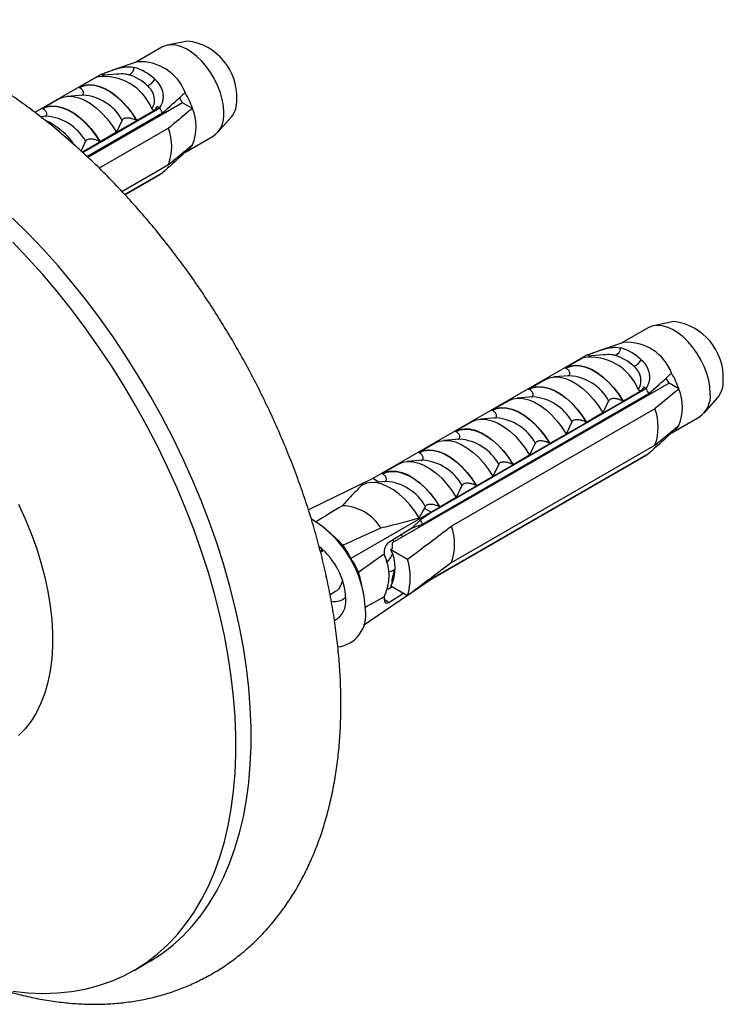
# Model space of a CAD drawing. Units: millimetres. Extents: x 100 to 2000, y 127 to 2870.
# Drawn here: x 1524 to 1563, y 1088 to 1143 of the extents above; entities that cross this region are included whole.
import ezdxf

# ---------------------------------------------------------------- set-up
doc = ezdxf.new("R2010")
doc.units = ezdxf.units.MM
doc.header["$LTSCALE"] = 10

msp = doc.modelspace()

# ---------------------------------------------------------------- linework, layer by layer
at = {"color": 7, "linetype": 'Continuous', "lineweight": 25}
for p, q in [((1531.801, 1141.427), (1530.328, 1140.576)), ((1533.238, 1141.771), (1532.1, 1141.539)), ((1530.42, 1140.608), (1529.095, 1140.161)), ((1528.425, 1139.925), (1524.704, 1137.776)), ((1527.164, 1139.183), (1528.176, 1139.767)), ((1528.425, 1139.925), (1528.544, 1139.856)), ((1529.312, 1139.917), (1528.567, 1139.858)), ((1527.187, 1139.17), (1527.164, 1139.183)), ((1527.404, 1138.745), (1526.516, 1138.674)), ((1532.966, 1138.318), (1532.799, 1138.608)), ((1525.114, 1137.999), (1526.033, 1138.53)), ((1531.687, 1138.042), (1527.366, 1135.547)), ((1527.375, 1135.538), (1531.687, 1138.028)), ((1532.966, 1138.318), (1527.669, 1135.26)), ((1531.56, 1138.115), (1531.687, 1138.042)), ((1531.687, 1138.042), (1531.687, 1138.028)), ((1533.513, 1138.002), (1532.966, 1138.318)), ((1525.354, 1137.561), (1525.014, 1137.534)), ((1525.137, 1137.986), (1525.114, 1137.999)), ((1527.618, 1135.307), (1531.839, 1137.744)), ((1531.414, 1137.898), (1530.402, 1137.314)), ((1534.922, 1136.649), (1535.692, 1137.519)), ((1529.588, 1137.343), (1529.271, 1136.661)), ((1530.402, 1137.314), (1530.379, 1137.327)), ((1530.773, 1137.08), (1530.753, 1137.146)), ((1532.177, 1136.896), (1528.3, 1134.657)), ((1529.271, 1136.661), (1528.352, 1136.13)), ((1530.305, 1136.782), (1530.292, 1136.851)), ((1533.12, 1135.549), (1534.676, 1136.447)), ((1527.537, 1136.159), (1527.286, 1135.619)), ((1528.352, 1136.13), (1528.329, 1136.143)), ((1528.891, 1135.965), (1528.877, 1136.034)), ((1529.367, 1136.24), (1529.346, 1136.305)), ((1527.952, 1135.423), (1527.932, 1135.488)), ((1533.108, 1135.542), (1533.049, 1135.576)), ((1529.571, 1133.35), (1532.177, 1134.854)), ((1531.839, 1134.396), (1529.731, 1133.179)), ((1531.687, 1134.289), (1529.743, 1133.166)), ((1531.687, 1134.275), (1529.751, 1133.157)), ((1531.687, 1134.289), (1531.687, 1134.275)), ((1560.443, 1126.065), (1559.305, 1125.834)), ((1559.006, 1125.721), (1557.534, 1124.871)), ((1557.626, 1124.902), (1556.301, 1124.456)), ((1555.63, 1124.219), (1543.61, 1117.28)), ((1554.37, 1123.478), (1555.381, 1124.062)), ((1555.63, 1124.219), (1555.749, 1124.151)), ((1556.517, 1124.212), (1555.772, 1124.153)), ((1554.393, 1123.464), (1554.37, 1123.478)), ((1560.172, 1122.613), (1544.694, 1113.678)), ((1552.319, 1122.294), (1553.238, 1122.825)), ((1554.61, 1123.04), (1553.722, 1122.969)), ((1560.172, 1122.613), (1560.004, 1122.903)), ((1560.719, 1122.297), (1560.172, 1122.613)), ((1546.387, 1114.732), (1559.045, 1122.039)), ((1558.892, 1122.336), (1546.872, 1115.397)), ((1546.872, 1115.383), (1558.892, 1122.322)), ((1552.342, 1122.281), (1552.319, 1122.294)), ((1558.619, 1122.193), (1557.608, 1121.609)), ((1558.765, 1122.41), (1558.892, 1122.336)), ((1558.892, 1122.336), (1558.892, 1122.322)), ((1550.268, 1121.11), (1551.188, 1121.641)), ((1552.559, 1121.856), (1551.671, 1121.785)), ((1556.793, 1121.637), (1556.476, 1120.955)), ((1557.608, 1121.609), (1557.585, 1121.622)), ((1562.128, 1120.944), (1562.897, 1121.814)), ((1559.383, 1121.191), (1547.998, 1114.618)), ((1550.291, 1121.097), (1550.268, 1121.11)), ((1556.476, 1120.955), (1555.557, 1120.425)), ((1557.51, 1121.076), (1557.497, 1121.145)), ((1557.978, 1121.375), (1557.958, 1121.441)), ((1548.218, 1119.926), (1549.137, 1120.457)), ((1550.508, 1120.672), (1549.62, 1120.602)), ((1554.743, 1120.454), (1554.426, 1119.772)), ((1555.557, 1120.425), (1555.534, 1120.438)), ((1556.572, 1120.534), (1556.551, 1120.6)), ((1560.325, 1119.843), (1561.881, 1120.742)), ((1548.241, 1119.913), (1548.218, 1119.926)), ((1556.096, 1120.26), (1556.083, 1120.329)), ((1560.313, 1119.837), (1560.254, 1119.871)), ((1546.167, 1118.743), (1547.086, 1119.273)), ((1548.458, 1119.488), (1547.57, 1119.418)), ((1554.426, 1119.772), (1553.506, 1119.241)), ((1554.682, 1119.444), (1554.668, 1119.513)), ((1555.158, 1119.718), (1555.137, 1119.783)), ((1546.19, 1118.729), (1546.167, 1118.743)), ((1547.998, 1112.577), (1559.383, 1119.149)), ((1552.692, 1119.27), (1552.375, 1118.588)), ((1553.506, 1119.241), (1553.483, 1119.254)), ((1553.743, 1118.902), (1553.723, 1118.967)), ((1546.407, 1118.304), (1545.519, 1118.234)), ((1559.045, 1118.691), (1546.527, 1111.465)), ((1558.892, 1118.583), (1546.872, 1111.644)), ((1558.892, 1118.569), (1546.872, 1111.63)), ((1552.375, 1118.588), (1551.456, 1118.057)), ((1553.268, 1118.627), (1553.254, 1118.696)), ((1558.892, 1118.583), (1558.892, 1118.569)), ((1544.117, 1117.559), (1545.036, 1118.089)), ((1550.642, 1118.086), (1550.324, 1117.404)), ((1551.456, 1118.057), (1551.433, 1118.07)), ((1551.853, 1117.811), (1551.84, 1117.88)), ((1552.329, 1118.085), (1552.309, 1118.15)), ((1543.61, 1117.28), (1540.003, 1115.533)), ((1544.357, 1117.121), (1543.468, 1117.05)), ((1543.943, 1117.088), (1543.61, 1117.28)), ((1544.14, 1117.546), (1544.117, 1117.559)), ((1550.324, 1117.404), (1549.405, 1116.873)), ((1550.915, 1117.269), (1550.895, 1117.334)), ((1548.591, 1116.902), (1548.274, 1116.22)), ((1549.405, 1116.873), (1549.382, 1116.887)), ((1549.501, 1116.452), (1549.48, 1116.518)), ((1550.439, 1116.994), (1550.426, 1117.063)), ((1548.274, 1116.22), (1547.355, 1115.69)), ((1549.025, 1116.178), (1549.012, 1116.247)), ((1546.196, 1115.083), (1546.498, 1115.613)), ((1546.54, 1115.718), (1546.498, 1115.613)), ((1546.872, 1115.397), (1546.498, 1115.613)), ((1547.355, 1115.69), (1547.332, 1115.703)), ((1547.611, 1115.362), (1547.597, 1115.431)), ((1548.087, 1115.636), (1548.066, 1115.701)), ((1546.872, 1115.397), (1542.375, 1112.801)), ((1546.262, 1114.969), (1545.789, 1114.508)), ((1546.672, 1114.82), (1546.652, 1114.885)), ((1546.872, 1115.383), (1546.872, 1115.397)), ((1541.525, 1113.969), (1541.043, 1114.397)), ((1545.789, 1114.508), (1544.5, 1113.699)), ((1546.197, 1114.545), (1546.176, 1114.652)), ((1544.782, 1113.729), (1544.757, 1113.86)), ((1545.258, 1114.003), (1545.213, 1114.146)), ((1540.854, 1113.25), (1540.687, 1113.154)), ((1544.691, 1113.344), (1544.62, 1113.303)), ((1544.62, 1113.303), (1545.549, 1112.767)), ((1544.694, 1113.678), (1544.691, 1113.344)), ((1544.23, 1113.202), (1544.23, 1113.056)), ((1544.694, 1111.637), (1544.83, 1112.208)), ((1544.692, 1111.385), (1544.694, 1111.637)), ((1546.872, 1111.63), (1545.638, 1110.793)), ((1546.872, 1111.63), (1546.872, 1111.644)), ((1543.091, 1110.849), (1542.961, 1111.481)), ((1544.687, 1111.223), (1544.434, 1111.077)), ((1544.683, 1111.225), (1544.435, 1111.082)), ((1545.549, 1110.726), (1544.62, 1111.262)), ((1541.213, 1110.802), (1541.521, 1110.98)), ((1545.543, 1110.729), (1543.074, 1109.054)), ((1544.23, 1110.653), (1544.23, 1110.507)), ((1544.5, 1110.351), (1545.314, 1110.861)), ((1530.255, 1089.756), (1531.103, 1090.246))]:
    msp.add_line(p, q, dxfattribs=at)
at = {"color": 8, "linetype": 'Continuous', "lineweight": 25}
msp.add_line((1544.5, 1110.351), (1544.23, 1110.507), dxfattribs=at)
at = {"color": 7, "linetype": 'Continuous', "lineweight": 25, "flags": 128}
for points in [[(1535.271, 1137.763), (1535.25, 1138.118), (1535.185, 1138.489), (1535.079, 1138.871), (1534.934, 1139.253), (1534.753, 1139.629), (1534.539, 1139.991), (1534.298, 1140.329), (1534.034, 1140.638), (1533.753, 1140.911), (1533.461, 1141.142), (1533.164, 1141.326), (1532.869, 1141.458), (1532.582, 1141.538), (1532.309, 1141.561), (1532.056, 1141.529), (1531.827, 1141.441), (1531.801, 1141.427)], [(1527.164, 1139.183), (1527.412, 1139.286), (1527.687, 1139.33), (1527.984, 1139.314), (1528.297, 1139.239), (1528.62, 1139.106), (1528.947, 1138.918), (1529.27, 1138.678), (1529.583, 1138.391), (1529.88, 1138.064), (1530.155, 1137.702), (1530.402, 1137.314)], [(1527.187, 1139.17), (1527.432, 1139.268), (1527.704, 1139.31), (1527.996, 1139.293), (1528.305, 1139.218), (1528.623, 1139.086), (1528.944, 1138.901), (1529.262, 1138.665), (1529.57, 1138.384), (1529.863, 1138.063), (1530.135, 1137.708), (1530.379, 1137.327)], [(1526.033, 1138.53), (1526.28, 1138.633), (1526.555, 1138.677), (1526.853, 1138.661), (1527.166, 1138.586), (1527.489, 1138.453), (1527.815, 1138.265), (1528.138, 1138.025), (1528.451, 1137.738), (1528.749, 1137.411), (1529.024, 1137.049), (1529.271, 1136.661)], [(1525.114, 1137.999), (1525.361, 1138.102), (1525.636, 1138.146), (1525.933, 1138.131), (1526.247, 1138.056), (1526.57, 1137.922), (1526.896, 1137.734), (1527.219, 1137.494), (1527.532, 1137.208), (1527.829, 1136.88), (1528.104, 1136.519), (1528.352, 1136.13)], [(1525.137, 1137.986), (1525.382, 1138.085), (1525.653, 1138.126), (1525.946, 1138.109), (1526.254, 1138.034), (1526.572, 1137.902), (1526.893, 1137.717), (1527.211, 1137.481), (1527.52, 1137.2), (1527.813, 1136.879), (1528.084, 1136.525), (1528.329, 1136.143)], [(1531.856, 1137.677), (1531.844, 1137.714), (1531.833, 1137.743)], [(1531.103, 1090.246), (1531.185, 1090.293), (1531.815, 1090.702), (1532.413, 1091.162), (1532.977, 1091.673), (1533.507, 1092.235), (1534, 1092.845), (1534.456, 1093.502), (1534.874, 1094.205), (1535.253, 1094.953), (1535.592, 1095.743), (1535.89, 1096.574), (1536.147, 1097.444), (1536.362, 1098.351), (1536.535, 1099.293), (1536.664, 1100.269), (1536.751, 1101.275), (1536.794, 1102.309), (1536.794, 1103.37), (1536.751, 1104.454), (1536.664, 1105.56), (1536.535, 1106.685), (1536.362, 1107.827), (1536.147, 1108.982), (1535.89, 1110.149), (1535.592, 1111.324), (1535.253, 1112.506), (1534.874, 1113.691), (1534.456, 1114.877), (1534, 1116.061), (1533.507, 1117.24), (1532.977, 1118.413), (1532.413, 1119.575), (1531.815, 1120.726), (1531.185, 1121.861), (1530.524, 1122.98), (1529.834, 1124.078), (1529.116, 1125.154), (1528.372, 1126.205), (1527.603, 1127.229), (1526.811, 1128.224), (1525.998, 1129.187), (1525.166, 1130.116), (1524.316, 1131.01), (1523.451, 1131.865)], [(1523.467, 1088.587), (1524.317, 1088.499), (1525.149, 1088.468), (1525.962, 1088.492), (1526.754, 1088.573), (1527.523, 1088.709), (1528.267, 1088.901), (1528.986, 1089.147), (1529.676, 1089.449), (1530.337, 1089.804), (1530.967, 1090.212), (1531.565, 1090.672), (1532.129, 1091.183), (1532.658, 1091.745), (1533.152, 1092.355), (1533.608, 1093.012), (1534.026, 1093.715), (1534.405, 1094.463), (1534.743, 1095.253), (1535.042, 1096.084), (1535.299, 1096.954), (1535.514, 1097.861), (1535.686, 1098.804), (1535.816, 1099.779), (1535.903, 1100.785), (1535.946, 1101.819), (1535.946, 1102.88), (1535.903, 1103.964), (1535.816, 1105.07), (1535.686, 1106.195), (1535.514, 1107.337), (1535.299, 1108.492), (1535.042, 1109.659), (1534.743, 1110.834), (1534.405, 1112.016), (1534.026, 1113.201), (1533.608, 1114.387), (1533.152, 1115.571), (1532.658, 1116.75), (1532.129, 1117.923), (1531.565, 1119.086), (1530.967, 1120.236), (1530.337, 1121.372), (1529.676, 1122.49), (1528.986, 1123.588), (1528.267, 1124.664), (1527.523, 1125.715), (1526.754, 1126.739), (1525.962, 1127.734), (1525.149, 1128.697), (1524.317, 1129.626), (1523.467, 1130.52)], [(1562.477, 1122.058), (1562.455, 1122.412), (1562.39, 1122.784), (1562.284, 1123.165), (1562.139, 1123.548), (1561.958, 1123.924), (1561.744, 1124.285), (1561.503, 1124.624), (1561.239, 1124.933), (1560.958, 1125.206), (1560.666, 1125.437), (1560.37, 1125.62), (1560.075, 1125.753), (1559.787, 1125.832), (1559.514, 1125.856), (1559.261, 1125.824), (1559.033, 1125.736), (1559.006, 1125.721)], [(1554.37, 1123.478), (1554.617, 1123.581), (1554.892, 1123.625), (1555.189, 1123.609), (1555.502, 1123.534), (1555.825, 1123.401), (1556.152, 1123.213), (1556.475, 1122.973), (1556.788, 1122.686), (1557.085, 1122.359), (1557.36, 1121.997), (1557.608, 1121.609)], [(1554.393, 1123.464), (1554.637, 1123.563), (1554.909, 1123.604), (1555.202, 1123.587), (1555.51, 1123.512), (1555.828, 1123.381), (1556.149, 1123.196), (1556.467, 1122.96), (1556.776, 1122.679), (1557.068, 1122.358), (1557.34, 1122.003), (1557.585, 1121.622)], [(1553.238, 1122.825), (1553.486, 1122.928), (1553.761, 1122.972), (1554.058, 1122.956), (1554.371, 1122.881), (1554.694, 1122.748), (1555.02, 1122.559), (1555.343, 1122.32), (1555.657, 1122.033), (1555.954, 1121.706), (1556.229, 1121.344), (1556.476, 1120.955)], [(1552.319, 1122.294), (1552.566, 1122.397), (1552.841, 1122.441), (1553.139, 1122.425), (1553.452, 1122.35), (1553.775, 1122.217), (1554.101, 1122.029), (1554.424, 1121.789), (1554.738, 1121.502), (1555.035, 1121.175), (1555.31, 1120.813), (1555.557, 1120.425)], [(1552.342, 1122.281), (1552.587, 1122.379), (1552.858, 1122.421), (1553.151, 1122.404), (1553.46, 1122.329), (1553.777, 1122.197), (1554.099, 1122.012), (1554.416, 1121.776), (1554.725, 1121.495), (1555.018, 1121.174), (1555.289, 1120.819), (1555.534, 1120.438)], [(1559.061, 1121.972), (1559.049, 1122.009), (1559.039, 1122.036)], [(1551.188, 1121.641), (1551.435, 1121.744), (1551.71, 1121.788), (1552.007, 1121.772), (1552.32, 1121.697), (1552.643, 1121.564), (1552.97, 1121.376), (1553.293, 1121.136), (1553.606, 1120.849), (1553.903, 1120.522), (1554.178, 1120.16), (1554.426, 1119.772)], [(1550.268, 1121.11), (1550.516, 1121.213), (1550.791, 1121.257), (1551.088, 1121.242), (1551.401, 1121.166), (1551.724, 1121.033), (1552.051, 1120.845), (1552.374, 1120.605), (1552.687, 1120.319), (1552.984, 1119.991), (1553.259, 1119.63), (1553.506, 1119.241)], [(1550.291, 1121.097), (1550.536, 1121.196), (1550.808, 1121.237), (1551.101, 1121.22), (1551.409, 1121.145), (1551.727, 1121.013), (1552.048, 1120.828), (1552.366, 1120.592), (1552.674, 1120.311), (1552.967, 1119.99), (1553.239, 1119.636), (1553.483, 1119.254)], [(1549.137, 1120.457), (1549.384, 1120.56), (1549.659, 1120.604), (1549.957, 1120.588), (1550.27, 1120.513), (1550.593, 1120.38), (1550.919, 1120.192), (1551.242, 1119.952), (1551.556, 1119.665), (1551.853, 1119.338), (1552.128, 1118.976), (1552.375, 1118.588)], [(1548.218, 1119.926), (1548.465, 1120.029), (1548.74, 1120.073), (1549.037, 1120.058), (1549.351, 1119.983), (1549.674, 1119.85), (1550, 1119.661), (1550.323, 1119.421), (1550.636, 1119.135), (1550.933, 1118.807), (1551.208, 1118.446), (1551.456, 1118.057)], [(1548.241, 1119.913), (1548.486, 1120.012), (1548.757, 1120.053), (1549.05, 1120.036), (1549.358, 1119.961), (1549.676, 1119.83), (1549.997, 1119.644), (1550.315, 1119.409), (1550.624, 1119.128), (1550.917, 1118.806), (1551.188, 1118.452), (1551.433, 1118.07)], [(1547.086, 1119.273), (1547.334, 1119.376), (1547.609, 1119.42), (1547.906, 1119.405), (1548.219, 1119.33), (1548.542, 1119.196), (1548.869, 1119.008), (1549.192, 1118.768), (1549.505, 1118.482), (1549.802, 1118.154), (1550.077, 1117.793), (1550.324, 1117.404)], [(1546.167, 1118.743), (1546.415, 1118.846), (1546.69, 1118.89), (1546.987, 1118.874), (1547.3, 1118.799), (1547.623, 1118.666), (1547.949, 1118.477), (1548.272, 1118.237), (1548.586, 1117.951), (1548.883, 1117.624), (1549.158, 1117.262), (1549.405, 1116.873)], [(1546.19, 1118.729), (1546.435, 1118.828), (1546.706, 1118.869), (1546.999, 1118.852), (1547.308, 1118.777), (1547.626, 1118.646), (1547.947, 1118.46), (1548.265, 1118.225), (1548.573, 1117.944), (1548.866, 1117.623), (1549.137, 1117.268), (1549.382, 1116.887)], [(1545.036, 1118.089), (1545.283, 1118.192), (1545.558, 1118.237), (1545.855, 1118.221), (1546.169, 1118.146), (1546.492, 1118.013), (1546.818, 1117.824), (1547.141, 1117.584), (1547.454, 1117.298), (1547.751, 1116.97), (1548.026, 1116.609), (1548.274, 1116.22)], [(1544.117, 1117.559), (1544.364, 1117.662), (1544.639, 1117.706), (1544.936, 1117.69), (1545.249, 1117.615), (1545.572, 1117.482), (1545.899, 1117.294), (1546.222, 1117.054), (1546.535, 1116.767), (1546.832, 1116.44), (1547.107, 1116.078), (1547.355, 1115.69)], [(1544.14, 1117.546), (1544.384, 1117.644), (1544.656, 1117.686), (1544.949, 1117.668), (1545.257, 1117.593), (1545.575, 1117.462), (1545.896, 1117.277), (1546.214, 1117.041), (1546.523, 1116.76), (1546.815, 1116.439), (1547.087, 1116.084), (1547.332, 1115.703)], [(1546.196, 1115.083), (1545.951, 1115.461), (1545.679, 1115.812), (1545.387, 1116.13), (1545.08, 1116.409), (1544.764, 1116.643), (1544.445, 1116.827), (1544.128, 1116.959), (1543.821, 1117.035), (1543.529, 1117.054), (1543.258, 1117.015), (1543.013, 1116.921)], [(1523.791, 1115.841), (1524.16, 1115.032), (1524.493, 1114.216), (1524.788, 1113.397), (1525.043, 1112.578), (1525.258, 1111.765), (1525.431, 1110.96), (1525.562, 1110.167), (1525.649, 1109.391), (1525.693, 1108.635), (1525.693, 1107.902), (1525.649, 1107.196), (1525.562, 1106.521), (1525.431, 1105.879), (1525.258, 1105.274), (1525.043, 1104.709), (1524.788, 1104.185), (1524.493, 1103.707), (1524.16, 1103.275), (1523.791, 1102.893)], [(1541.926, 1113.559), (1541.705, 1113.798), (1541.525, 1113.969)], [(1542.961, 1111.481), (1542.904, 1111.723), (1542.807, 1112.033)]]:
    msp.add_lwpolyline(points, dxfattribs=at)
at = {"color": 7, "linetype": 'Continuous', "lineweight": 25}
for centre, radius, start, end in [((1532.844, 1138.64), 3.156, 357.2353, 82.8313), ((1529.831, 1140.299), 0.429, 284.6869, 359.8995), ((1529.438, 1137.549), 2.869, 46.644, 73.3614), ((1530.604, 1137.933), 2.68, 20.9005, 93.9224), ((1528.568, 1136.896), 2.886, 21.8678, 98.1376), ((1529.179, 1137.34), 2.656, 46.644, 73.3614), ((1530.719, 1139.995), 0.778, 291.4472, 332.4864), ((1528.949, 1136.453), 4.82, 18.7487, 30.3634), ((1526.823, 1135.233), 5.61, 26.5929, 29.8795), ((1534.563, 1138.405), 1.436, 321.8898, 3.3013), ((1531.072, 1136.982), 2.646, 337.3104, 22.6896), ((1533.852, 1137.613), 1.428, 305.2604, 6.0518), ((1523.577, 1133.692), 4.028, 34.274, 64.6163), ((1529.349, 1135.875), 3.007, 340.1594, 19.8406), ((1532.585, 1136.453), 1.05, 299.8412, 332.0768), ((1531.134, 1135.232), 1.094, 300.3945, 310.1712), ((1560.049, 1122.935), 3.156, 357.2353, 82.8313), ((1557.809, 1122.228), 2.68, 20.9005, 93.9224), ((1557.037, 1124.594), 0.429, 284.6869, 359.8995), ((1556.644, 1121.844), 2.869, 46.644, 73.3614), ((1555.773, 1121.191), 2.886, 21.8678, 98.1376), ((1556.385, 1121.635), 2.656, 46.644, 73.3614), ((1557.924, 1124.289), 0.778, 291.4472, 332.4864), ((1556.154, 1120.748), 4.82, 18.7487, 30.3634), ((1561.768, 1122.7), 1.436, 321.8898, 3.3013), ((1554.028, 1119.527), 5.61, 26.5929, 29.8795), ((1558.277, 1121.276), 2.646, 337.3104, 22.6896), ((1561.057, 1121.907), 1.428, 305.2604, 6.0518), ((1556.554, 1120.17), 3.007, 340.1594, 19.8406), ((1559.79, 1120.748), 1.05, 299.8412, 332.0768), ((1558.339, 1119.527), 1.094, 300.3945, 310.1712), ((1541.828, 1113.149), 2.614, 31.6706, 88.3347), ((1536.998, 1109.689), 6.196, 2.1697, 59.2365), ((1541.375, 1112.223), 5.606, 26.5921, 29.3295), ((1545.17, 1113.598), 3.007, 340.1594, 19.8406), ((1538.117, 1110.358), 3.982, 2.8646, 51.1632), ((1542.524, 1112.282), 2.331, 334.0329, 25.9671), ((1541.9, 1111.855), 2.621, 332.7165, 27.2835), ((1542.215, 1111.746), 3.486, 342.9771, 17.0229), ((1540.888, 1110.408), 1.215, 298.4992, 7.008), ((1541.421, 1109.634), 1.793, 277.3893, 9.3051)]:
    msp.add_arc(centre, radius, start, end, dxfattribs=at)
at = {"color": 8, "linetype": 'Continuous', "lineweight": 25}
for centre in [(1527.201, 1136.027), (1525.151, 1134.843), (1554.406, 1120.322), (1552.356, 1119.138), (1550.305, 1117.954), (1548.255, 1116.77), (1546.204, 1115.586), (1544.153, 1114.403)]:
    msp.add_arc(centre, 2.726, 28.866, 85.7247, dxfattribs=at)
at = {"color": 7, "linetype": 'Continuous', "lineweight": 25}
for centre, major_axis, ratio, start_param, end_param in [((1584.156, 1136.92), (48.538, 25.62), 0.03621, 2.60757, 2.672809), ((1584.156, 1136.92), (52.519, 33.032), 0.036216, 2.337133, 2.353748), ((1584.156, 1136.92), (48.538, 25.62), 0.03621, 3.638326, 3.72117), ((1544.5, 1113.372), (0.188, 0.353), 0.552716, 0.766056, 2.336853), ((1584.156, 1136.92), (46.459, 29.22), 0.036216, 2.581639, 2.644862), ((1584.156, 1136.92), (52.519, 33.032), 0.036216, 3.888161, 3.900504), ((1584.156, 1136.92), (46.459, 29.22), 0.036216, 3.610372, 3.655998), ((1544.5, 1110.678), (0.188, 0.353), 0.552716, 2.336853, 3.907649)]:
    msp.add_ellipse(centre, major_axis=major_axis, ratio=ratio, start_param=start_param, end_param=end_param, dxfattribs=at)
for points, knots in [([(1522.801, 1088.704), (1523.058, 1088.625), (1523.636, 1088.448), (1524.533, 1088.234), (1525.487, 1088.055), (1526.431, 1087.932), (1527.362, 1087.864), (1528.276, 1087.852), (1529.173, 1087.894), (1530.05, 1087.991), (1530.904, 1088.142), (1531.735, 1088.344), (1532.54, 1088.598), (1533.319, 1088.903), (1534.071, 1089.256), (1534.793, 1089.657), (1535.487, 1090.104), (1536.149, 1090.598), (1536.78, 1091.137), (1537.378, 1091.719), (1537.943, 1092.345), (1538.473, 1093.014), (1538.969, 1093.725), (1539.428, 1094.477), (1539.851, 1095.269), (1540.235, 1096.101), (1540.579, 1096.971), (1540.883, 1097.877), (1541.146, 1098.819), (1541.367, 1099.793), (1541.545, 1100.797), (1541.68, 1101.829), (1541.772, 1102.887), (1541.82, 1103.968), (1541.826, 1105.069), (1541.788, 1106.188), (1541.708, 1107.323), (1541.587, 1108.471), (1541.424, 1109.63), (1541.22, 1110.798), (1540.976, 1111.973), (1540.694, 1113.153), (1540.372, 1114.336), (1540.014, 1115.52), (1539.618, 1116.702), (1539.186, 1117.882), (1538.72, 1119.056), (1538.219, 1120.223), (1537.685, 1121.382), (1537.119, 1122.529), (1536.522, 1123.663), (1535.894, 1124.783), (1535.238, 1125.885), (1534.554, 1126.969), (1533.843, 1128.032), (1533.106, 1129.073), (1532.346, 1130.09), (1531.562, 1131.08), (1530.756, 1132.043), (1529.929, 1132.976), (1529.084, 1133.878), (1528.22, 1134.746), (1527.339, 1135.58), (1526.443, 1136.378), (1525.532, 1137.138), (1524.609, 1137.859), (1523.674, 1138.538), (1522.729, 1139.175), (1521.775, 1139.768), (1520.815, 1140.315), (1519.848, 1140.815), (1518.878, 1141.266), (1517.907, 1141.667), (1516.936, 1142.016), (1515.967, 1142.312), (1515.004, 1142.555), (1514.048, 1142.742), (1513.102, 1142.874), (1512.169, 1142.951), (1511.252, 1142.972), (1510.352, 1142.938), (1509.472, 1142.85), (1508.614, 1142.708), (1507.78, 1142.513), (1506.97, 1142.268), (1506.187, 1141.971), (1505.431, 1141.626), (1504.703, 1141.233), (1504.005, 1140.792), (1503.338, 1140.306), (1502.702, 1139.775), (1502.099, 1139.199), (1501.528, 1138.58), (1500.992, 1137.918), (1500.491, 1137.214), (1500.025, 1136.469), (1499.597, 1135.683), (1499.207, 1134.857), (1498.856, 1133.993), (1498.546, 1133.092), (1498.307, 1132.281), (1498.189, 1131.761), (1498.144, 1131.563)], [0, 0, 0, 0, 0.008278, 0.018633, 0.02893, 0.039155, 0.049296, 0.059344, 0.069294, 0.079142, 0.088891, 0.098548, 0.108123, 0.117629, 0.127082, 0.1365, 0.145902, 0.155302, 0.164718, 0.174168, 0.183668, 0.193234, 0.202879, 0.212611, 0.222437, 0.232358, 0.242371, 0.252472, 0.262652, 0.2729, 0.283204, 0.293551, 0.303931, 0.314332, 0.324745, 0.335163, 0.345579, 0.355988, 0.366388, 0.376778, 0.387155, 0.397521, 0.407874, 0.418217, 0.428548, 0.43887, 0.449184, 0.459491, 0.469792, 0.480089, 0.490382, 0.500674, 0.510966, 0.521259, 0.531555, 0.541854, 0.552158, 0.562469, 0.572788, 0.583116, 0.593456, 0.603807, 0.614172, 0.624551, 0.634944, 0.645353, 0.655776, 0.666214, 0.676664, 0.687124, 0.69759, 0.708054, 0.71851, 0.728946, 0.739352, 0.749715, 0.760022, 0.770259, 0.780415, 0.790478, 0.800444, 0.810308, 0.820073, 0.829744, 0.839331, 0.848847, 0.858308, 0.867731, 0.877134, 0.886533, 0.895945, 0.905388, 0.914879, 0.924434, 0.934066, 0.943783, 0.953594, 0.963499, 0.973498, 0.983586, 0.993754, 1, 1, 1, 1]), ([(1528.431, 1139.914), (1528.514, 1139.946), (1528.681, 1140.01), (1528.939, 1140.108), (1529.201, 1140.198), (1529.454, 1140.271), (1529.699, 1140.32), (1529.978, 1140.347), (1530.152, 1140.317), (1530.26, 1140.298)], [0, 0, 0, 0, 0.129692, 0.26314, 0.392839, 0.526368, 0.654793, 0.786913, 1, 1, 1, 1]), ([(1528.159, 1139.753), (1528.153, 1139.75), (1528.14, 1139.744), (1528.136, 1139.743), (1528.147, 1139.75), (1528.166, 1139.761), (1528.176, 1139.767)], [0, 0, 0, 0, 0.201693, 0.403547, 0.674276, 1, 1, 1, 1]), ([(1529.312, 1139.915), (1529.303, 1139.916), (1529.291, 1139.916), (1529.278, 1139.914), (1529.275, 1139.914)], [0, 0, 0, 0, 0.783286, 1, 1, 1, 1]), ([(1527.308, 1138.737), (1527.327, 1138.745), (1527.367, 1138.762), (1527.408, 1138.807), (1527.43, 1138.876), (1527.402, 1138.98), (1527.317, 1139.086), (1527.223, 1139.147), (1527.187, 1139.17)], [0, 0, 0, 0, 0.080547, 0.173895, 0.303331, 0.503798, 0.810524, 1, 1, 1, 1]), ([(1531.246, 1137.971), (1531.281, 1138.033), (1531.369, 1138.189), (1531.419, 1138.506), (1531.337, 1138.837), (1531.182, 1139.093), (1531.065, 1139.209), (1531.003, 1139.271)], [0, 0, 0, 0, 0.18189, 0.457403, 0.719644, 0.849801, 1, 1, 1, 1]), ([(1531.408, 1139.635), (1531.47, 1139.575), (1531.595, 1139.452), (1531.734, 1139.234), (1531.831, 1138.997), (1531.875, 1138.757), (1531.871, 1138.523), (1531.819, 1138.272), (1531.732, 1138.125), (1531.681, 1138.038)], [0, 0, 0, 0, 0.135517, 0.274735, 0.410354, 0.550369, 0.678881, 0.811105, 1, 1, 1, 1]), ([(1531.839, 1137.744), (1532.217, 1138.08), (1532.644, 1138.46), (1533.059, 1138.845), (1533.108, 1138.89)], [0, 0, 0, 0, 0.883087, 1, 1, 1, 1]), ([(1531.56, 1138.115), (1531.528, 1138.08), (1531.465, 1138.011), (1531.431, 1137.935), (1531.414, 1137.898)], [0, 0, 0, 0, 0.503339, 1, 1, 1, 1]), ([(1525.258, 1137.553), (1525.276, 1137.561), (1525.316, 1137.578), (1525.357, 1137.623), (1525.379, 1137.692), (1525.351, 1137.797), (1525.266, 1137.902), (1525.172, 1137.963), (1525.137, 1137.986)], [0, 0, 0, 0, 0.080547, 0.173895, 0.303331, 0.503798, 0.810524, 1, 1, 1, 1]), ([(1530.379, 1137.327), (1530.305, 1137.362), (1530.175, 1137.424), (1529.971, 1137.461), (1529.823, 1137.464), (1529.723, 1137.448), (1529.652, 1137.419), (1529.607, 1137.382), (1529.594, 1137.355), (1529.588, 1137.343)], [0, 0, 0, 0, 0.300106, 0.525409, 0.659998, 0.762112, 0.84638, 0.930734, 1, 1, 1, 1]), ([(1531.414, 1137.898), (1531.395, 1137.897), (1531.359, 1137.895), (1531.31, 1137.91), (1531.271, 1137.936), (1531.254, 1137.959), (1531.246, 1137.971)], [0, 0, 0, 0, 0.324721, 0.596653, 0.80074, 1, 1, 1, 1]), ([(1533.513, 1138.002), (1533.45, 1137.949), (1533.006, 1137.58), (1532.56, 1137.211), (1532.177, 1136.896)], [0, 0, 0, 0, 0.1434607, 1, 1, 1, 1]), ([(1528.329, 1136.143), (1528.255, 1136.179), (1528.125, 1136.24), (1527.92, 1136.278), (1527.772, 1136.28), (1527.672, 1136.264), (1527.601, 1136.235), (1527.557, 1136.198), (1527.543, 1136.171), (1527.537, 1136.159)], [0, 0, 0, 0, 0.300106, 0.525409, 0.659998, 0.762112, 0.84638, 0.930734, 1, 1, 1, 1]), ([(1532.177, 1134.854), (1532.56, 1135.17), (1533.006, 1135.539), (1533.45, 1135.908), (1533.513, 1135.961)], [0, 0, 0, 0, 0.8565393, 1, 1, 1, 1]), ([(1533.108, 1135.542), (1533.059, 1135.497), (1532.644, 1135.112), (1532.217, 1134.732), (1531.839, 1134.396)], [0, 0, 0, 0, 0.116913, 1, 1, 1, 1]), ([(1555.636, 1124.209), (1555.719, 1124.241), (1555.886, 1124.305), (1556.145, 1124.402), (1556.406, 1124.492), (1556.66, 1124.566), (1556.904, 1124.615), (1557.184, 1124.642), (1557.358, 1124.612), (1557.465, 1124.593)], [0, 0, 0, 0, 0.129692, 0.26314, 0.392839, 0.526368, 0.654793, 0.786913, 1, 1, 1, 1]), ([(1555.365, 1124.048), (1555.358, 1124.045), (1555.345, 1124.038), (1555.341, 1124.037), (1555.352, 1124.045), (1555.371, 1124.056), (1555.381, 1124.062)], [0, 0, 0, 0, 0.201693, 0.403547, 0.674276, 1, 1, 1, 1]), ([(1556.517, 1124.21), (1556.508, 1124.21), (1556.497, 1124.211), (1556.483, 1124.209), (1556.48, 1124.208)], [0, 0, 0, 0, 0.783286, 1, 1, 1, 1]), ([(1558.613, 1123.93), (1558.675, 1123.869), (1558.8, 1123.746), (1558.94, 1123.528), (1559.036, 1123.292), (1559.081, 1123.052), (1559.076, 1122.818), (1559.024, 1122.567), (1558.937, 1122.42), (1558.886, 1122.333)], [0, 0, 0, 0, 0.135517, 0.274735, 0.410354, 0.550369, 0.678881, 0.811105, 1, 1, 1, 1]), ([(1554.514, 1123.032), (1554.532, 1123.04), (1554.572, 1123.057), (1554.613, 1123.102), (1554.635, 1123.171), (1554.607, 1123.275), (1554.522, 1123.381), (1554.428, 1123.441), (1554.393, 1123.464)], [0, 0, 0, 0, 0.080547, 0.173895, 0.303331, 0.503798, 0.810524, 1, 1, 1, 1]), ([(1558.451, 1122.266), (1558.486, 1122.328), (1558.574, 1122.483), (1558.625, 1122.801), (1558.542, 1123.131), (1558.387, 1123.388), (1558.271, 1123.504), (1558.208, 1123.566)], [0, 0, 0, 0, 0.18189, 0.457403, 0.719644, 0.849801, 1, 1, 1, 1]), ([(1559.045, 1122.039), (1559.422, 1122.375), (1559.849, 1122.755), (1560.265, 1123.139), (1560.313, 1123.184)], [0, 0, 0, 0, 0.883087, 1, 1, 1, 1]), ([(1552.463, 1121.848), (1552.482, 1121.856), (1552.522, 1121.873), (1552.563, 1121.918), (1552.584, 1121.987), (1552.556, 1122.091), (1552.471, 1122.197), (1552.378, 1122.257), (1552.342, 1122.281)], [0, 0, 0, 0, 0.080547, 0.173895, 0.303331, 0.503798, 0.810524, 1, 1, 1, 1]), ([(1558.619, 1122.193), (1558.6, 1122.192), (1558.564, 1122.19), (1558.515, 1122.205), (1558.476, 1122.231), (1558.459, 1122.254), (1558.451, 1122.266)], [0, 0, 0, 0, 0.324721, 0.596653, 0.80074, 1, 1, 1, 1]), ([(1558.765, 1122.41), (1558.733, 1122.375), (1558.67, 1122.306), (1558.636, 1122.23), (1558.619, 1122.193)], [0, 0, 0, 0, 0.503339, 1, 1, 1, 1]), ([(1560.719, 1122.297), (1560.655, 1122.244), (1560.211, 1121.875), (1559.765, 1121.506), (1559.383, 1121.191)], [0, 0, 0, 0, 0.1434607, 1, 1, 1, 1]), ([(1557.585, 1121.622), (1557.51, 1121.657), (1557.381, 1121.719), (1557.176, 1121.756), (1557.028, 1121.759), (1556.928, 1121.743), (1556.857, 1121.713), (1556.813, 1121.677), (1556.799, 1121.65), (1556.793, 1121.637)], [0, 0, 0, 0, 0.300106, 0.525409, 0.659998, 0.762112, 0.84638, 0.930734, 1, 1, 1, 1]), ([(1550.412, 1120.664), (1550.431, 1120.672), (1550.471, 1120.689), (1550.512, 1120.734), (1550.534, 1120.803), (1550.506, 1120.908), (1550.421, 1121.013), (1550.327, 1121.074), (1550.291, 1121.097)], [0, 0, 0, 0, 0.0805471, 0.1738947, 0.3033311, 0.5037977, 0.8105241, 1, 1, 1, 1]), ([(1555.534, 1120.438), (1555.46, 1120.473), (1555.33, 1120.535), (1555.126, 1120.572), (1554.978, 1120.575), (1554.878, 1120.559), (1554.806, 1120.53), (1554.762, 1120.493), (1554.749, 1120.466), (1554.743, 1120.454)], [0, 0, 0, 0, 0.300106, 0.525409, 0.659998, 0.762112, 0.84638, 0.930734, 1, 1, 1, 1]), ([(1548.362, 1119.481), (1548.38, 1119.488), (1548.421, 1119.505), (1548.462, 1119.551), (1548.483, 1119.619), (1548.455, 1119.724), (1548.37, 1119.829), (1548.277, 1119.89), (1548.241, 1119.913)], [0, 0, 0, 0, 0.080547, 0.173895, 0.303331, 0.503798, 0.810524, 1, 1, 1, 1]), ([(1560.313, 1119.837), (1560.265, 1119.792), (1559.849, 1119.407), (1559.422, 1119.027), (1559.045, 1118.691)], [0, 0, 0, 0, 0.116913, 1, 1, 1, 1]), ([(1559.383, 1119.149), (1559.765, 1119.465), (1560.211, 1119.833), (1560.655, 1120.203), (1560.719, 1120.256)], [0, 0, 0, 0, 0.8565393, 1, 1, 1, 1]), ([(1553.483, 1119.254), (1553.409, 1119.289), (1553.279, 1119.351), (1553.075, 1119.388), (1552.927, 1119.391), (1552.827, 1119.375), (1552.756, 1119.346), (1552.711, 1119.309), (1552.698, 1119.282), (1552.692, 1119.27)], [0, 0, 0, 0, 0.300106, 0.525409, 0.659998, 0.762112, 0.84638, 0.930734, 1, 1, 1, 1]), ([(1546.311, 1118.297), (1546.33, 1118.305), (1546.37, 1118.322), (1546.411, 1118.367), (1546.433, 1118.436), (1546.405, 1118.54), (1546.319, 1118.645), (1546.226, 1118.706), (1546.19, 1118.729)], [0, 0, 0, 0, 0.080547, 0.173895, 0.303331, 0.503798, 0.810524, 1, 1, 1, 1]), ([(1551.433, 1118.07), (1551.359, 1118.106), (1551.229, 1118.167), (1551.024, 1118.205), (1550.876, 1118.208), (1550.776, 1118.191), (1550.705, 1118.162), (1550.661, 1118.125), (1550.648, 1118.098), (1550.642, 1118.086)], [0, 0, 0, 0, 0.300106, 0.525409, 0.659998, 0.762112, 0.84638, 0.930734, 1, 1, 1, 1]), ([(1544.261, 1117.113), (1544.279, 1117.121), (1544.319, 1117.138), (1544.36, 1117.183), (1544.382, 1117.252), (1544.354, 1117.356), (1544.269, 1117.462), (1544.175, 1117.522), (1544.14, 1117.546)], [0, 0, 0, 0, 0.080547, 0.173895, 0.303331, 0.503798, 0.810524, 1, 1, 1, 1]), ([(1543.013, 1116.921), (1542.817, 1116.731), (1542.424, 1116.352), (1542.077, 1115.959), (1541.904, 1115.762)], [0, 0, 0, 0, 0.499624, 1, 1, 1, 1]), ([(1549.382, 1116.887), (1549.308, 1116.922), (1549.178, 1116.984), (1548.974, 1117.021), (1548.826, 1117.024), (1548.726, 1117.008), (1548.654, 1116.978), (1548.61, 1116.942), (1548.597, 1116.914), (1548.591, 1116.902)], [0, 0, 0, 0, 0.300106, 0.525409, 0.659998, 0.762112, 0.84638, 0.930734, 1, 1, 1, 1]), ([(1547.332, 1115.703), (1547.257, 1115.738), (1547.128, 1115.8), (1546.923, 1115.837), (1546.775, 1115.84), (1546.675, 1115.824), (1546.604, 1115.795), (1546.56, 1115.758), (1546.546, 1115.731), (1546.54, 1115.718)], [0, 0, 0, 0, 0.300106, 0.525409, 0.659998, 0.762112, 0.84638, 0.930734, 1, 1, 1, 1]), ([(1544.052, 1114.521), (1544.415, 1114.609), (1545.141, 1114.783), (1545.844, 1114.983), (1546.196, 1115.083)], [0, 0, 0, 0, 0.499458, 1, 1, 1, 1]), ([(1545.549, 1112.767), (1546.259, 1113.303), (1547.077, 1113.92), (1547.892, 1114.538), (1547.998, 1114.618)], [0, 0, 0, 0, 0.869126, 1, 1, 1, 1]), ([(1545.789, 1114.508), (1545.912, 1114.554), (1546.112, 1114.628), (1546.311, 1114.703), (1546.387, 1114.732)], [0, 0, 0, 0, 0.614988, 1, 1, 1, 1]), ([(1540.722, 1113.35), (1540.721, 1113.327), (1540.721, 1113.279), (1540.74, 1113.22), (1540.75, 1113.19)], [0, 0, 0, 0, 0.4930511, 1, 1, 1, 1]), ([(1542.375, 1112.801), (1542.314, 1112.929), (1542.192, 1113.186), (1542.015, 1113.434), (1541.926, 1113.559)], [0, 0, 0, 0, 0.4985656, 1, 1, 1, 1]), ([(1542.807, 1112.033), (1542.744, 1112.171), (1542.618, 1112.449), (1542.456, 1112.684), (1542.375, 1112.801)], [0, 0, 0, 0, 0.4980023, 1, 1, 1, 1]), ([(1544.349, 1112.613), (1544.349, 1112.613), (1544.467, 1112.647), (1544.597, 1112.798), (1544.665, 1112.989), (1544.688, 1113.053)], [0, 0, 0, 0, 0.001776, 0.665665, 1, 1, 1, 1]), ([(1544.504, 1112.07), (1544.605, 1112.091), (1544.727, 1112.116), (1544.815, 1112.197), (1544.831, 1112.21)], [0, 0, 0, 0, 0.828358, 1, 1, 1, 1]), ([(1547.998, 1112.577), (1547.892, 1112.496), (1547.077, 1111.878), (1546.259, 1111.262), (1545.549, 1110.726)], [0, 0, 0, 0, 0.1308742, 1, 1, 1, 1]), ([(1541.521, 1110.98), (1541.521, 1110.98), (1541.638, 1111.014), (1541.791, 1111.199), (1541.87, 1111.431), (1541.906, 1111.535)], [0, 0, 0, 0, 0.001475, 0.552667, 1, 1, 1, 1]), ([(1541.279, 1110.42), (1541.28, 1110.42), (1541.407, 1110.386), (1541.642, 1110.417), (1541.919, 1110.491), (1542.042, 1110.607), (1542.083, 1110.646)], [0, 0, 0, 0, 0.003516, 0.399675, 0.800956, 1, 1, 1, 1])]:
    msp.add_open_spline(points, degree=3, knots=knots, dxfattribs=at)
at = {"color": 8, "linetype": 'Continuous', "lineweight": 25}
for points in [[(1529.94, 1139.884), (1529.872, 1139.899), (1529.692, 1139.937), (1529.458, 1139.924), (1529.312, 1139.915)], [(1557.145, 1124.179), (1557.077, 1124.194), (1556.897, 1124.232), (1556.663, 1124.218), (1556.517, 1124.21)]]:
    msp.add_open_spline(points, degree=3, knots=[0, 0, 0, 0, 0.3804543, 1, 1, 1, 1], dxfattribs=at)

doc.saveas('drawing.dxf')
